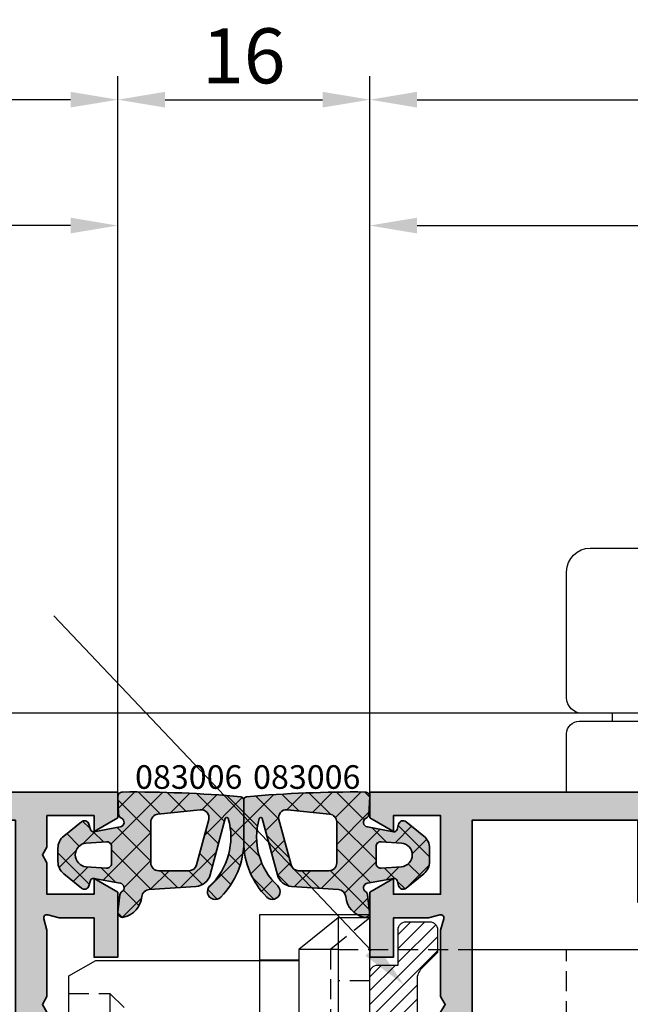
# Model space of a CAD drawing. Units: millimetres. Extents: x -3674 to 22323, y 0 to 29188.
# Drawn here: x 3775 to 3814, y 3814 to 3876 of the extents above; entities that cross this region are included whole.
import ezdxf

# ---------------------------------------------------------------- set-up
doc = ezdxf.new("R2010")
doc.units = ezdxf.units.MM
doc.linetypes.add('STRICHLINIE', pattern=[19.049999999999997, 12.7, -6.35])
doc.linetypes.add('STRICHPUNKT', pattern=[25.4, 12.7, -6.35, 0, -6.35])
for name, color, linetype in [('Achse', 104, 'STRICHPUNKT'), ('Averdeckt', 130, 'STRICHLINIE'), ('S', 1, 'Continuous'), ('UMRISS02', 1, 'Continuous')]:
    doc.layers.add(name, color=color, linetype=linetype)
for name, color, linetype, lineweight in [('Aluminium-AM_0', 40, 'Continuous', 35), ('AM_8', 251, 'Continuous', 18), ('Bemassung', 6, 'Continuous', 25), ('Gummi-AM_0', 185, 'Continuous', 35), ('Schraffur', 251, 'Continuous', 25), ('Zeichnen-AM_6', 10, 'Continuous', 25)]:
    doc.layers.add(name, color=color, linetype=linetype, lineweight=lineweight)
doc.styles.add('ArialS', font='ARIALN.TTF')
doc.styles.add('BEMTEXT', font='ARIALN.TTF')
doc.dimstyles.new('1-1', dxfattribs={"dimtxt": 3.5, "dimasz": 3, "dimexe": 1.5, "dimexo": 0, "dimgap": 1, "dimtad": 1, "dimdec": 8, "dimzin": 9, "dimdsep": 46, "dimtxsty": 'BEMTEXT', "dimcen": -3, "dimclrd": 256, "dimclre": 256, "dimclrt": 30, "dimadec": 1, "dimazin": 2, "dimtfac": 0.5, "dimtdec": 8, "dimtmove": 0, "dimatfit": 3, "dimfxl": 1, "dimtolj": 2, "dimlwd": -1, "dimlwe": -1, "dimarcsym": 0})

# ---------------------------------------------------------------- blocks, each defined once
blk = doc.blocks.new('081004E')
at = {"layer": 'AM_8'}
h = blk.add_hatch(color=157, dxfattribs=at)
h.dxf.hatch_style = 1
h.paths.add_polyline_path([(-4.547473508864641e-13, 67.00000000000011), (-4.547473508864641e-13, 65.36602540378453), (1.499999999999545, 64.50000000000011), (1.499999999999545, 65.50000000000011), (4.499999999999545, 65.50000000000011), (4.499999999999545, 60.50000000000011), (1.499999999999545, 60.50000000000011), (1.499999999999545, 61.50000000000011), (-4.53859172466764e-13, 60.63397459621569), (-4.547473508864641e-13, 56.50000000000011), (1.499999999999546, 56.50000000000011), (1.499999999999545, 59), (3.727259338968228, 59), (4.448236190979121, 59.19318516525779, -0.5773502691896207), (4.693185165257417, 58.94823619097946), (4.499999999999545, 58.22725933896868), (4.499999999999545, 54), (4.788675134594314, 53.5), (4.499999999999545, 53.00000000000023), (4.499999999999545, 39.77274066103143), (4.693185165257416, 39.05176380902054, -0.5773502691896082), (4.448236190979109, 38.80681483474221), (3.727259338968239, 39), (1.499999999999544, 39.00000000000011), (1.499999999999545, 41.50000000000011), (1.899813639738568e-12, 41.50000000000011), (1.861621967691462e-12, 36.30040556544932, 0.0830935922472301), (0.08172213660288286, 35.81205333376359), (0.2443741746367589, 35.33967751562945, -0.4142135623730796), (0.05838904829413671, 34.95835149661254), (-0.02162526853317726, 34.93080035787038, 0.3152987888789607), (-0.2239091307429177, 34.6523805071218), (-0.240001914583857, 33.73042553834325, 0.466307658155002), (0.1068827334751186, 33.42888331423353), (2.572652781947346, 33.81942292332981, 0.2446984432290533), (2.795360656325046, 33.98421808147165), (2.901192813118149, 34.20120615910722, 0.7988945248116242), (2.596972975686719, 34.44543533877471), (1.497372055839008, 36.35000000000046, -0.5773502691896225), (1.583974596217452, 36.50000000000045), (5.900000000001866, 36.50000000000045, -0.4142135623730943), (6.200000000001864, 36.20000000000046), (6.200000000001864, 35.98407708461372, -0.1374799432255637), (6.156305559861841, 35.82816858585607), (5.229129626761949, 34.30393899917225, 0.5850073685774951), (5.400000000001947, 34.00000000000045), (7.17415893457407, 34.00000000000045, 0.2618237866136074), (8.028510800318585, 34.48030500339293), (9.110991412741754, 36.25984749830437, -0.2618237866136092), (9.538167345613953, 36.50000000000057), (40.46183265866097, 36.50000000000045, -0.2618237870818483), (40.88900859198859, 36.25984749755551), (41.97148919877208, 34.48030500489023, 0.2618237870818498), (42.82584106542752, 34.00000000000023), (44.59999999999965, 34.00000000000023, 0.5850073685774706), (44.77087037323966, 34.30393899917199), (43.84369444013975, 35.82816858585622, -0.1374799432255345), (43.79999999999973, 35.9840770846139), (43.79999999999973, 36.20000000000016, -0.4142135623731019), (44.09999999999978, 36.50000000000023), (48.41602540378424, 36.50000000000023, -0.5773502691896225), (48.50262794416268, 36.35000000000023), (47.40302702431497, 34.44543533877449, 0.7988945248115881), (47.09880718688355, 34.20120615910699), (47.20463934367664, 33.98421808147144, 0.244698443229059), (47.42734721805434, 33.81942292332958), (49.89311726652657, 33.4288833142333, 0.4663076581550008), (50.24000191458555, 33.73042553834303), (50.2239091307446, 34.65238050712157, 0.3588244853582604), (49.98218323062377, 34.94749085704366, -0.4558744361956648), (49.75562582536493, 35.33967751562923), (49.91827786339881, 35.81205333376336, 0.08309359224723534), (49.99999999999983, 36.30040556544912), (49.99999999999931, 50.00000000000011), (47.99999999999932, 50.00000000000011), (47.464101615137, 48.00000000000011), (44.99999999999932, 48.00000000000011), (44.99999999999932, 53), (44.71132486540455, 53.50000000000001), (44.99999999999932, 53.99999999999987), (44.99999999999932, 65.50000000000011), (47.55859495930645, 65.50000000000011), (47.99999999999932, 63.8526539614171), (49.99999999999931, 63.50000000000011), (49.99999999999932, 67.00000000000011)])
h.paths.add_polyline_path([(6.499999999999542, 65.20000000000003), (23.19999999999954, 65.20000000000003), (23.19999999999954, 63.20000000000003, 0.4142135623730971), (23.69999999999955, 62.70000000000003), (24.49999999999956, 62.70000000000004, 0.4142135623730923), (24.99999999999955, 63.20000000000004), (24.99999999999956, 65.20000000000005), (43.19999999999932, 65.20000000000016), (43.19999999999932, 47.20000000000007, 0.4142135623731019), (44.19999999999934, 46.20000000000007), (48.19999999999845, 46.20000000000016), (48.19999999999845, 38.30000000000007), (24.99999999999956, 38.30000000000007), (24.99999999999956, 40.30000000000011, 0.4142135623730935), (24.49999999999956, 40.80000000000011), (23.69999999999955, 40.80000000000012, 0.4142135623730971), (23.19999999999955, 40.30000000000012), (23.19999999999954, 38.30000000000007), (6.499999999999545, 38.30000000000007)], flags=16)
at = {"layer": 'Aluminium-AM_0'}
for points in [[(49.99999999999932, 50.00000000000011), (47.99999999999932, 50.00000000000011), (47.464101615137, 48.00000000000011), (44.99999999999932, 48.00000000000011), (44.99999999999932, 53), (44.71132486540455, 53.5), (44.99999999999932, 53.99999999999989), (44.99999999999932, 65.50000000000011), (47.55859495930645, 65.50000000000011), (47.99999999999932, 63.8526539614171), (49.99999999999932, 63.50000000000011), (49.99999999999932, 67.00000000000011), (-4.547473508864641e-13, 67.00000000000011), (-4.547473508864641e-13, 65.36602540378453), (1.499999999999545, 64.50000000000011), (1.499999999999545, 65.50000000000011), (4.499999999999545, 65.50000000000011), (4.499999999999545, 60.50000000000011), (1.499999999999545, 60.50000000000011), (1.499999999999545, 61.50000000000011), (-4.547473508864641e-13, 60.63397459621569), (-4.547473508864641e-13, 56.50000000000011), (1.499999999999545, 56.50000000000011), (1.499999999999545, 59), (3.727259338968224, 59), (4.44823619097906, 59.19318516525777, -0.5773502691896284), (4.693185165257432, 58.94823619097951), (4.499999999999545, 58.22725933896868), (4.499999999999545, 54), (4.788675134594314, 53.5), (4.499999999999545, 53.00000000000023), (4.499999999999545, 39.77274066103143), (4.693185165257432, 39.05176380902049, -0.5773502691895861), (4.44823619097906, 38.80681483474223), (3.727259338968224, 39), (1.499999999999545, 39.00000000000011), (1.499999999999545, 41.50000000000011), (1.898574801631484e-12, 41.50000000000011), (1.861621967691462e-12, 36.30040556544932, 0.08309359224722877), (0.08172213660287753, 35.8120533337636), (0.2443741746367607, 35.33967751562945, -0.414213562373123), (0.05838904829408875, 34.95835149661252), (-0.02162526853315683, 34.93080035787039, 0.3152987888789998), (-0.2239091307429177, 34.65238050712178), (-0.240001914583857, 33.73042553834325, 0.4663076581550131), (0.1068827334751248, 33.42888331423353), (2.572652781947333, 33.81942292332981, 0.2446984432290323), (2.79536065632503, 33.98421808147162), (2.901192813118136, 34.20120615910719, 0.7988945248116811), (2.596972975686718, 34.44543533877471), (1.497372055839008, 36.35000000000046, -0.5773502691896225), (1.583974596217452, 36.50000000000045), (5.90000000000191, 36.50000000000045, -0.4142135623731215), (6.200000000001864, 36.20000000000039), (6.200000000001864, 35.98407708461389, -0.1374799432255291), (6.156305559861948, 35.82816858585625), (5.22912962676196, 34.30393899917226, 0.5850073685774778), (5.40000000000191, 34.00000000000045), (7.174158934574052, 34.00000000000045, 0.2618237868477233), (8.02851080077403, 34.48030500414166), (9.110991412741669, 36.25984749830423, -0.2618237866136282), (9.538167345613829, 36.50000000000057), (40.46183265866102, 36.50000000000045, -0.2618237870818378), (40.88900859198861, 36.25984749755548), (41.97148919922756, 34.48030500414143, 0.2618237868477233), (42.82584106542754, 34.00000000000023), (44.59999999999968, 34.00000000000023, 0.5850073685775024), (44.77087037323963, 34.30393899917203), (43.84369444013987, 35.82816858585602, -0.1374799432255288), (43.79999999999973, 35.98407708461366), (43.79999999999973, 36.20000000000027, -0.4142135623729979), (44.09999999999978, 36.50000000000023), (48.41602540378424, 36.50000000000023, -0.5773502691896225), (48.50262794416268, 36.35000000000023), (47.40302702431497, 34.44543533877449, 0.7988945248116811), (47.09880718688355, 34.20120615910697), (47.20463934367666, 33.9842180814714, 0.2446984432290323), (47.42734721805436, 33.81942292332958), (49.89311726652657, 33.4288833142333, 0.4663076581550131), (50.24000191458555, 33.73042553834303), (50.22390913074461, 34.65238050712155, 0.3152987888789998), (50.02162526853485, 34.93080035787016), (49.9416109517076, 34.95835149661229, -0.414213562373123), (49.75562582536493, 35.33967751562922), (49.91827786339881, 35.81205333376337, 0.08309359224722877), (49.99999999999983, 36.3004055654491)], [(24.99999999999956, 38.30000000000007), (48.19999999999845, 38.30000000000007), (48.19999999999845, 46.20000000000016), (44.19999999999934, 46.20000000000007, -0.4142135623731018), (43.19999999999932, 47.20000000000007), (43.19999999999932, 65.20000000000016), (24.99999999999956, 65.20000000000005), (24.99999999999955, 63.20000000000004, -0.414213562373093), (24.49999999999956, 62.70000000000004), (23.69999999999954, 62.70000000000003, -0.4142135623730951), (23.19999999999954, 63.20000000000003), (23.19999999999954, 65.20000000000003), (6.499999999999542, 65.20000000000003), (6.499999999999545, 38.30000000000007), (23.19999999999955, 38.30000000000007), (23.19999999999955, 40.30000000000012, -0.4142135623730951), (23.69999999999955, 40.80000000000012), (24.49999999999956, 40.80000000000011, -0.4142135623730935), (24.99999999999956, 40.30000000000011)]]:
    blk.add_lwpolyline(points, format="xyb", close=True, dxfattribs=at)
blk = doc.blocks.new('081002E')
at = {"layer": 'AM_8'}
h = blk.add_hatch(color=157, dxfattribs=at)
h.dxf.hatch_style = 1
h.paths.add_polyline_path([(48, 24.99999999999977), (48, 27.46410161513745), (50, 27.99999999999966), (50, 29.99999999999966), (44.49999999999955, 29.99999999999977), (43.99999999999989, 29.71132486540512), (43.49999999999989, 29.99999999999989), (36.30040556544857, 30.00000000000015, 0.08309359224723692), (35.81205333376279, 29.91827786339913), (35.33967751562865, 29.75562582536525, -0.4142135623731005), (34.95835149661173, 29.9416109517079), (34.93080035786959, 30.02162526853516, 0.3152987888789838), (34.652380507121, 30.22390913074492), (33.73042553834246, 30.24000191458586, 0.4663076581550054), (33.42888331423273, 29.89311726652688), (33.81942292332901, 27.42734721805466, 0.2446984432290585), (33.98421808147087, 27.20463934367696), (34.20120615910643, 27.09880718688386, 0.7988945248116127), (34.44543533877392, 27.40302702431529), (36.34999999999966, 28.502627944163, -0.5773502691896236), (36.49999999999966, 28.41602540378456), (36.49999999999966, 24.10000000000012, -0.4142135623730949), (36.19999999999972, 23.80000000000018), (35.98407708461318, 23.80000000000018, -0.1374799432255416), (35.82816858585564, 23.84369444014017), (34.30393899917145, 24.77087037324009, 0.5850073685774784), (33.99999999999977, 24.60000000000014), (33.99999999999977, 22.82584106542797, 0.2618237870818305), (34.4803050048897, 21.97148919877257), (36.25984749755493, 20.88900859198895, -0.2618237870818267), (36.49999999999989, 20.46183265866126), (36.5, 9.538167345613912, -0.2618237866136416), (36.25984749830372, 9.11099141274164), (34.48030500339247, 8.028510800318873, 0.2618237866136404), (33.99999999999989, 7.174158934574294), (33.99999999999989, 5.40000000000212, 0.5850073685775077), (34.30393899917172, 5.229129626762095), (35.82816858585568, 6.156305559862059, -0.137479943225567), (35.98407708461336, 6.200000000002095), (36.19999999999984, 6.200000000002092, -0.4142135623730884), (36.49999999999989, 5.900000000002038), (36.49999999999989, 1.583974596217566, -0.5773502691896225), (36.34999999999989, 1.497372055839122), (34.44543533877415, 2.596972975686832, 0.7988945248116294), (34.20120615910665, 2.901192813118264), (33.98421808147109, 2.795360656325158, 0.244698443229053), (33.81942292332924, 2.572652781947454), (33.42888331423296, 0.1068827334752349, 0.4663076581550111), (33.73042553834269, -0.2400019145837469), (34.65238050712124, -0.2239091307428005, 0.3588244853582537), (34.94749085704332, 0.01781676937803311, -0.4558744361956628), (35.33967751562888, 0.2443741746368708), (35.81205333376304, 0.08172213660299121, 0.08309359224722956), (36.30040556544877, 1.975308805413079e-12), (41.5, 2.025046796916286e-12), (41.5, 1.499999999999773), (39, 1.499999999999773), (38.99999999999989, 3.727259338968455), (38.8068148347421, 4.448236190979337, -0.5773502691896027), (39.05176380902043, 4.693185165257642), (39.77274066103132, 4.499999999999773), (43.49999999999989, 4.499999999999776), (43.99999999999966, 4.788675134594538), (44.49999999999966, 4.499999999999773), (53.00000000000034, 4.499999999999773), (53.50000000000011, 4.788675134594541), (54.00000000000011, 4.499999999999776), (58.22725933896857, 4.499999999999773), (58.94823619097934, 4.693185165257646, -0.5773502691896287), (59.19318516525767, 4.448236190979348), (58.99999999999989, 3.727259338968455), (58.99999999999989, 1.499999999999773), (56.5, 1.499999999999773), (56.5, -2.273736754432321e-13), (60.63397459621558, -2.273736754432321e-13), (61.5, 1.499999999999773), (60.5, 1.499999999999773), (60.5, 4.499999999999773), (62.50000000000011, 4.499999999999773), (62.99999999999989, 4.788675134594538), (63.49999999999989, 4.499999999999773), (65.5, 4.499999999999773), (65.5, 1.499999999999773), (64.5, 1.499999999999773), (65.36602540378442, -2.273736754432321e-13), (67, -2.273736754432321e-13), (67, 29.99999999999966), (63.5, 29.99999999999966), (63.85265396141699, 27.99999999999977), (65.5, 27.55859495930679), (65.5, 24.99999999999977), (54.00000000000023, 24.99999999999977), (53.50000000000034, 24.711324865405), (53.00000000000034, 24.99999999999977)])
h.paths.add_polyline_path([(65.20000000000005, 23.19999999999977), (65.20000000000005, 6.499999999999773), (38.3, 6.499999999999773), (38.3, 23.19999999999977), (39.6, 23.19999999999977, 0.4142135623730971), (40.1, 23.69999999999977), (40.1, 24.49999999999977, 0.4142135623730944), (39.6, 24.99999999999977), (38.3, 24.99999999999977), (38.3, 28.19999999999879), (46.20000000000005, 28.19999999999868), (46.20000000000005, 24.19999999999977, 0.4142135623730951), (47.20000000000005, 23.19999999999977)], flags=16)
at = {"layer": 'Aluminium-AM_0'}
for points in [[(36.49999999999966, 24.10000000000012), (36.49999999999966, 28.41602540378456, 0.5773502691896236), (36.34999999999966, 28.502627944163), (34.44543533877392, 27.40302702431529, -0.7988945248116791), (34.2012061591064, 27.09880718688387), (33.98421808147083, 27.20463934367698, -0.2446984432290322), (33.81942292332901, 27.42734721805468), (33.42888331423273, 29.89311726652688, -0.4663076581550126), (33.73042553834246, 30.24000191458586), (34.65238050712098, 30.22390913074492, -0.3152987888790001), (34.93080035786959, 30.02162526853516), (34.95835149661172, 29.94161095170791, 0.4142135623731223), (35.33967751562865, 29.75562582536525), (35.8120533337628, 29.91827786339913, -0.08309359224722883), (36.30040556544853, 30.00000000000015), (43.49999999999989, 29.99999999999989), (43.99999999999989, 29.71132486540512), (44.49999999999955, 29.99999999999977), (50, 29.99999999999966), (50, 27.99999999999966), (48, 27.46410161513745), (48, 24.99999999999977), (53.00000000000034, 24.99999999999977), (53.50000000000034, 24.711324865405), (54.00000000000023, 24.99999999999977), (65.5, 24.99999999999977), (65.5, 27.55859495930679), (63.85265396141699, 27.99999999999977), (63.5, 29.99999999999966), (67, 29.99999999999966), (67, -2.273736754432321e-13), (65.36602540378442, -2.273736754432321e-13), (64.5, 1.499999999999773), (65.5, 1.499999999999773), (65.5, 4.499999999999773), (63.49999999999989, 4.499999999999773), (62.99999999999989, 4.788675134594541), (62.50000000000011, 4.499999999999773), (60.5, 4.499999999999773), (60.5, 1.499999999999773), (61.5, 1.499999999999773), (60.63397459621558, -2.273736754432321e-13), (56.5, -2.273736754432321e-13), (56.5, 1.499999999999773), (58.99999999999989, 1.499999999999773), (58.99999999999989, 3.727259338968452), (59.19318516525766, 4.448236190979287, 0.5773502691896284), (58.9482361909794, 4.69318516525766), (58.22725933896857, 4.499999999999773), (54.00000000000011, 4.499999999999773), (53.50000000000011, 4.788675134594541), (53.00000000000034, 4.499999999999773), (44.49999999999966, 4.499999999999773), (43.99999999999966, 4.788675134594541), (43.49999999999989, 4.499999999999773), (39.77274066103132, 4.499999999999773), (39.05176380902037, 4.69318516525766, 0.5773502691895861), (38.80681483474211, 4.448236190979287), (38.99999999999989, 3.727259338968452), (39, 1.499999999999773), (41.5, 1.499999999999773), (41.5, 2.022566238401812e-12), (36.30040556544876, 1.971756091734278e-12, -0.08309359224722877), (35.81205333376303, 0.08172213660299299), (35.33967751562888, 0.2443741746368708, 0.414213562373123), (34.95835149661195, 0.05838904829420599), (34.93080035786982, -0.02162526853303959, -0.3152987888789998), (34.65238050712121, -0.2239091307428005), (33.73042553834269, -0.2400019145837415, -0.4663076581550131), (33.42888331423296, 0.1068827334752402), (33.81942292332924, 2.572652781947443, -0.2446984432290323), (33.98421808147106, 2.795360656325144), (34.20120615910663, 2.90119281311825, -0.7988945248116811), (34.44543533877415, 2.596972975686832), (36.34999999999989, 1.497372055839122, 0.5773502691896225), (36.49999999999989, 1.583974596217566), (36.49999999999989, 5.900000000002024, 0.4142135623731215), (36.19999999999982, 6.200000000002092), (35.98407708461332, 6.200000000002092, 0.1374799432255291), (35.82816858585568, 6.156305559862062), (34.30393899917169, 5.229129626762074, -0.5850073685774778), (33.99999999999989, 5.400000000002137), (33.99999999999989, 7.17415893457428, -0.2618237868477233), (34.48030500414109, 8.028510800774256), (36.25984749830377, 9.110991412741669, 0.2618237866136282), (36.5, 9.538167345613942), (36.49999999999989, 20.46183265866125, 0.2618237870818378), (36.25984749755492, 20.88900859198895), (34.48030500414097, 21.97148919922802, -0.2618237868477233), (33.99999999999977, 22.82584106542799), (33.99999999999977, 24.60000000000014, -0.5850073685775024), (34.30393899917146, 24.77087037324009), (35.82816858585556, 23.84369444014021, 0.1374799432255288), (35.98407708461309, 23.80000000000018), (36.1999999999997, 23.80000000000018, 0.414213562373109)], [(65.20000000000005, 23.19999999999977), (47.20000000000005, 23.19999999999977, -0.4142135623730951), (46.20000000000005, 24.19999999999977), (46.20000000000005, 28.19999999999868), (38.3, 28.19999999999879), (38.3, 24.99999999999977), (39.6, 24.99999999999977, -0.4142135623730951), (40.1, 24.49999999999977), (40.1, 23.69999999999977, -0.4142135623730951), (39.6, 23.19999999999977), (38.3, 23.19999999999977), (38.3, 6.499999999999773), (65.20000000000005, 6.499999999999773)]]:
    blk.add_lwpolyline(points, format="xyb", close=True, dxfattribs=at)
blk = doc.blocks.new('*X12')
at = {"color": 0}
for p, q in [((650.655513016547, 714.2951233233363), (652.3462150476515, 715.9858253544407)), ((650.655513016547, 715.1790067998195), (651.4623315711683, 715.9858253544407)), ((650.655513016547, 713.4112398468532), (653.0443868427697, 715.8001136730758)), ((648.855513016547, 710.7273563703699), (653.155513016547, 715.02735637037)), ((648.855513016547, 709.8434728938868), (653.155513016547, 714.1434728938867)), ((648.855513016547, 711.6112398468531), (650.4800985241347, 713.2358253544409)), ((648.855513016547, 712.4951233233363), (649.5962150476516, 713.2358253544409)), ((648.855513016547, 708.9595894174035), (651.855513016547, 711.9595894174035)), ((648.855513016547, 708.0757059409203), (651.855513016547, 711.0757059409203)), ((648.855513016547, 707.1918224644371), (651.855513016547, 710.1918224644371)), ((648.855513016547, 706.307938987954), (651.855513016547, 709.307938987954)), ((648.855513016547, 705.4240555114708), (651.855513016547, 708.4240555114708)), ((648.855513016547, 704.5401720349876), (651.855513016547, 707.5401720349876)), ((648.855513016547, 703.6562885585045), (651.855513016547, 706.6562885585045)), ((648.855513016547, 702.7724050820212), (651.855513016547, 705.7724050820212)), ((648.855513016547, 701.888521605538), (651.855513016547, 704.888521605538)), ((648.855513016547, 701.0046381290549), (651.855513016547, 704.0046381290548)), ((648.855513016547, 700.1207546525717), (651.855513016547, 703.1207546525717)), ((649.0014371018596, 699.382795261401), (651.855513016547, 702.2368711760885)), ((649.7383506713825, 699.2358253544407), (651.855513016547, 701.3529876996053)), ((650.6222341478656, 699.2358253544407), (651.855513016547, 700.4691042231221)), ((650.6555130165469, 698.3852207466389), (651.9651262977316, 699.6948340278235)), ((650.6555130165469, 697.5013372701557), (652.3727570586898, 699.2185813122985)), ((650.7423250954567, 696.7042658725824), (652.8146987969313, 698.776639574057)), ((651.4077680537983, 696.4858253544407), (653.1555130165469, 698.2335703171893)), ((652.2916515302816, 696.4858253544407), (653.1555130165469, 697.3496868407061))]:
    blk.add_line(p, q, dxfattribs=at)
blk = doc.blocks.new('084527G')
at = {"layer": 'Achse', "ltscale": 0.2}
blk.add_line((45.91335090537632, -18), (-7.5049631420693, -18), dxfattribs=at)
at = {"layer": 'Averdeckt', "ltscale": 0.1}
for p, q in [((-1.999999999998749, -10), (6.500000000000114, -10)), ((12.50000000000125, -26), (12.50000000000125, -10.00000000000011)), ((18.50000000000125, -26), (18.50000000000125, -10.00000000000011)), ((29.50000000000125, -26), (29.50000000000125, -10.00000000000011)), ((35.50000000000125, -26), (35.50000000000125, -10.00000000000011)), ((1.13686837721616e-12, -12), (-1.999999999998863, -12)), ((1.13686837721616e-12, -24), (-1.999999999998863, -24)), ((-1.999999999998749, -26), (6.500000000000114, -26))]:
    blk.add_line(p, q, dxfattribs=at)
blk.add_lwpolyline([(1.250555214937776e-12, -8), (-2.499999999998636, -10), (-2.499999999998636, -26), (1.250555214937776e-12, -28)], dxfattribs=at)
at = {"layer": 'Averdeckt', "ltscale": 0.2}
blk.add_lwpolyline([(4.000000000001137, -14.25), (4.000000000001137, -21.75), (1.13686837721616e-12, -21.75), (1.13686837721616e-12, -14.25)], close=True, dxfattribs=at)
at = {"layer": 'UMRISS02'}
for p, q in [((-1.999999999998749, -10), (-4.499999999998749, -10)), ((-1.999999999998749, -26), (-4.499999999998749, -26))]:
    blk.add_line(p, q, dxfattribs=at)
for points in [[(20, -1.799999999999955), (19.99999999999989, -10.00000000000011)], [(28, -2.5), (27.99999999999989, -10.00000000000011)], [(0, -7.797547672578844), (-7.000000000000114, -7.797547672578844), (-7.000000000000114, -28.29754767257884), (0, -28.29754767257884)], [(-1.999999999998749, -8), (-4.499999999998749, -10), (-4.499999999998749, -26), (-1.999999999998749, -28)], [(6.500000000000114, -10.00000000000011), (42.00000000000125, -10.00000000000011), (42.00000000000114, -26), (6.500000000000227, -26)], [(-7.000000000000114, -10.66358564410029), (-4.499999999998749, -10.66358564410029)], [(2.999999999995225, -21.75), (4.000000000001137, -21.75), (4.000000000001137, -14.25), (2.999999999995225, -14.25)], [(-4.499999999998749, -25.47714214339248), (-7.000000000000114, -25.47714214339248)], [(20, -25.97041345262289), (20, -34.19999999999993)], [(28, -25.97041345262289), (28, -33.5)]]:
    blk.add_lwpolyline(points, dxfattribs=at)
blk.add_lwpolyline([(1.250555214937776e-12, -8), (-1.999999999998863, -8), (-1.999999999998749, -28), (1.250555214937776e-12, -28)], close=True, dxfattribs=at)
blk.add_lwpolyline([(-4.774847184307873e-12, -24.50000000000034), (-4.774847184307873e-12, -11.50000000000023, -0.4142135623730951), (0.4999999999952252, -11.00000000000023), (1.79999999999518, -11.00000000000023), (1.79999999999518, -8.750000000000341, -0.4142135623730951), (2.29999999999518, -8.250000000000341), (3.79999999999518, -8.250000000000341, -0.4142135623730951), (4.29999999999518, -8.750000000000341), (4.29999999999518, -10.20000000000016), (3.292893218808558, -11.20710678118678, 0.198912367379658), (2.999999999995225, -11.91421356237345), (2.999999999995225, -24.08578643762655, 0.1989123673796554), (3.292893218808558, -24.79289321881322), (4.29999999999518, -25.79999999999984), (4.29999999999518, -27.25000000000034, -0.4142135623730951), (3.79999999999518, -27.75000000000034), (2.29999999999518, -27.75000000000034, -0.4142135623730951), (1.79999999999518, -27.25000000000034), (1.79999999999518, -25.00000000000034), (0.4999999999952252, -25.00000000000034, -0.4142135623730951)], format="xyb", close=True, dxfattribs=at)
at = {"layer": 'Schraffur'}
blk.add_blockref('*X12', (-648.8555130165519, -724.2358253544412), dxfattribs=at)
blk = doc.blocks.new('084501Gi')
for p, q in [((-8.599999999999966, 4.499999999999886), (-8.599999999999966, 5)), ((8.600000000000023, 4.499999999999886), (8.600000000000023, 5))]:
    blk.add_line(p, q)
for points in [[(4, 15.5, 0.4142135623730951), (3.5, 16), (-3.5, 16, 0.4142135623730951), (-4, 15.5)], [(-11.5, 0), (-11.5, 3.699999999999932, -0.4142135623730951), (-10.69999999999999, 4.499999999999886), (10.70000000000005, 4.499999999999886, -0.4142135623730951), (11.5, 3.699999999999932), (11.5, 0)]]:
    blk.add_lwpolyline(points, format="xyb")
blk.add_lwpolyline([(-11.5, 6), (-11.5, 14.00000000000011, -0.4142135623730951), (-10, 15.50000000000011), (10, 15.50000000000011, -0.4142135623730951), (11.5, 14.00000000000011), (11.5, 6, -0.4142135623730951), (10.5, 5), (-10.5, 5, -0.4142135623730951)], format="xyb", close=True)
at = {"layer": 'Achse', "ltscale": 0.2}
blk.add_line((0, 18), (0, -11.54288154822927), dxfattribs=at)
blk.add_arc((4.547857892416105e-13, -3.625000000000101), 6.625000000000044, 58.10920819815373, 121.8907918018463, dxfattribs=at)
at = {"layer": 'Averdeckt', "ltscale": 0.04}
for p, q in [((-0.7999999999997156, -1.799999999999841), (1.000000000000283, -1.799999999999841)), ((-0.7999999999997155, -3.744250520797095), (1.000000000000284, -3.744250520797095))]:
    blk.add_line(p, q, dxfattribs=at)
at = {"layer": 'Averdeckt', "ltscale": 0.1}
blk.add_lwpolyline([(-3.499999999999773, -8.5), (-3.499999999999716, 2.999999999999943), (3.500000000000284, 2.999999999999943), (3.499999999999545, -8.5)], dxfattribs=at)
at = {"layer": 'UMRISS02'}
for p, q in [((-3.500957615121933, -3.744250520797095), (-0.7999999999997155, -3.744250520797095)), ((1.000000000000284, -3.744250520797095), (3.523773836289593, -3.744250520797095)), ((-3.499999999999773, -8.5), (-3.499999999999773, -10.00000000000034)), ((3.499999999999545, -8.5), (3.499999999999545, -10.00000000000034))]:
    blk.add_line(p, q, dxfattribs=at)
for points in [[(-7.000000000000227, -1.799999999999784), (-7.000000000000227, -6.999999999999891), (-3.523773836289365, -6.999999999999943)], [(3.523773836289593, -6.999999999999943), (7.000000000000227, -7.000000000000057), (7.000000000000227, -1.799999999999784)]]:
    blk.add_lwpolyline(points, dxfattribs=at)
blk.add_lwpolyline([(1.000000000000283, -1.799999999999841), (3.523773836289593, -1.799999999999841, -0.637972257707102), (3.523773836289593, -3.744250520797095), (3.523773836289593, -8.5), (-3.523773836289365, -8.5), (-3.523773836289365, -3.744250520797095, -0.637972257707102), (-3.523773836289365, -1.799999999999841), (-0.799999999999716, -1.799999999999841)], format="xyb", dxfattribs=at)
blk = doc.blocks.new('STBTF')
at = {"layer": 'Achse', "ltscale": 0.2}
blk.add_line((-7.50000000000243, -18.00000000000002), (-20.10000000000588, -18.00000000000002), dxfattribs=at)
at = {"layer": 'Averdeckt', "ltscale": 0.1}
for points in [[(-19.10000000000588, -12.7999999999995), (-16.50000000000585, -12.7999999999995), (-13.95000000000579, -15.34999999999957), (-5.911715561524034e-12, -15.34999999999957)], [(-16.50000000000585, -12.7999999999995), (-16.50000000000585, -23.19999999999948)], [(-13.95000000000579, -15.34999999999957), (-13.95000000000579, -20.64999999999964)], [(-5.911715561524034e-12, -20.64999999999958), (-13.95000000000579, -20.64999999999964), (-16.50000000000585, -23.19999999999948), (-19.10000000000588, -23.19999999999948)]]:
    blk.add_lwpolyline(points, dxfattribs=at)
at = {"layer": 'UMRISS02'}
for points in [[(-2.000000000002473, -27.49999999999955), (-15.40000000000578, -27.4999999999996), (-15.40000000000578, -25.29999999999927), (-19.10000000000588, -25.29999999999916), (-19.10000000000588, -11.68149545762208), (-17.40000000000549, -10.69999999999948), (-4.500000000002387, -10.69999999999948)], [(-19.10000000000588, -14.15771722552853), (-4.500000000002387, -14.15771722552859)], [(-4.500000000002387, -24.04228277447061), (-19.10000000000588, -24.04228277447061)]]:
    blk.add_lwpolyline(points, dxfattribs=at)
blk = doc.blocks.new('08300610')
at = {"layer": 'AM_8'}
h = blk.add_hatch(color=253, dxfattribs=at)
h.dxf.hatch_style = 1
h.paths.add_polyline_path([(-0.2282718705597262, -1.654390557735045, 0.2758974361677425), (-0.05696327277063773, -1.398838383742609), (-0.0004287868044763332, -0.3156508329100092, 0.4274460741748076), (-0.2978673144262183, -2.203589417604235e-05, 0.0235301360141525), (-7.817362943358532, -0.3000024855736285, 0.3889772581177878), (-8.000000000000128, -0.499247380609694), (-8.000000000000114, -3.154970606827451, 0.1994820439444816), (-6.534603329845861, -6.681814393922656, 1.013509503586048), (-5.847099726416695, -5.972504196734937, -0.2810699124429484), (-7.015501218565891, -1.691301149828809, -0.759499846501679), (-6.822846864424657, -1.693205668074673), (-5.867417444454901, -5.258846787695064, 0.3204705546190492), (-4.969912496897362, -5.997679633541509), (-1.992096891852217, -6.201899171601838, -0.3657799159970961), (-1.528788246805975, -6.650974168537109, 0.3214175668378215), (-0.3740667424984222, -7.963175293322393, 0.5276326600172417), (-0.009607850891271141, -7.627812495844354), (-0.1360776693529008, -6.540022287866944, 0.2127110929656249), (-0.2664654259664031, -6.333540685016846, -0.674619120220132), (-0.153451640909241, -5.788795734370201), (1.51089138841512, -5.48720753238837, -0.3902319232357058), (1.739735486647662, -5.632233499726373), (1.827583348597904, -5.960049598451969, 0.5442567612903604), (2.307096578184033, -6.114773993568717), (3.432476327262659, -5.195897296989958, 0.2252141010004861), (3.800017500001104, -4.421303318302453), (3.800017500001104, -3.579350204864596, 0.2264966766992219), (3.428687778964663, -2.801678242950139), (2.305918283391763, -1.894031000202773, 0.5426759805343399), (1.827541624189203, -2.049678768292719), (1.739737221550165, -2.37733259328979, -0.3902307444360621), (1.510893917607241, -2.522358689180522), (-0.1534776275569621, -2.220772223823278, -0.7293011241899652)])
h.paths.add_polyline_path([(-2.09998399999813, -4.500020500000431, -0.4142135623730907), (-2.599983999998123, -5.000020500000431), (-4.517829397896245, -5.00002050000046, -0.3394517882698089), (-5.000791164285079, -4.629434302226445), (-5.771898618004061, -1.75172410812072, -0.5261296546360673), (-5.236670478608109, -1.125049583282647), (-2.547717626991019, -1.407681623880819, -0.3838627998149455), (-2.09998399999813, -1.904942346492898)], flags=16)
h.paths.add_polyline_path([(0.4000160000018695, -3.45857285478408, -0.4354917653681614), (0.7216266868925612, -3.159352236824503), (2.003921331460511, -3.25196372948946, -0.930380456847301), (2.003922928118576, -4.748066703969783), (0.7216273255557879, -4.840681017062025, -0.4354924001739417), (0.4000160000018695, -4.541460445229466)], flags=16)
at = {"layer": 'Schraffur'}
h = blk.add_hatch(dxfattribs=at)
h.set_pattern_fill('ANSI37', color=256, scale=0.4, style=0)
h.set_pattern_definition([(45, (0, 3.552713678800501e-15), (-0.8980256121069152, 0.8980256121069154), []), (135, (0, 3.552713678800501e-15), (-0.8980256121069154, -0.8980256121069152), [])])
edge = h.paths.add_edge_path()
edge.add_line((1.739737221550172, -2.377332593289761), (1.827541624189195, -2.049678768292747))
edge.add_arc((2.117317199702696, -2.127332588777104), 0.2999999999999967, 51.04791387598982, 164.9983970612977, ccw=False)
edge.add_line((2.305918283391762, -1.894031000202769), (3.428687778964672, -2.801678242950143))
edge.add_arc((2.800017500001104, -3.579350204864593), 1, 0, 51.047913875989025, ccw=False)
edge.add_line((3.800017500001104, -3.579350204864593), (3.800017500001104, -4.421303318302446))
edge.add_arc((2.800017500001103, -4.421303318302449), 1.000000000000001, -50.76823577281101, 2.2737367544323206e-13, ccw=False)
edge.add_line((3.432476327262663, -5.195897296989951), (2.30709657818403, -6.114773993568715))
edge.add_arc((2.117358930005568, -5.882395799962463), 0.2999999999999964, 195.0015985897721, 309.23176422718797, ccw=False)
edge.add_line((1.827583348597898, -5.960049598451942), (1.73973548664766, -5.632233499726365))
edge.add_arc((1.546551765709204, -5.684002698719375), 0.2000000000000135, 15.0015985897782, 100.2708650955859)
edge.add_line((1.510891388415132, -5.487207532388364), (-0.1534516409091395, -5.788795734370179))
edge.add_arc((-0.09996107496807749, -6.083988483866925), 0.3000000000002384, 100.2708650955696, 236.2882862597047)
edge.add_arc((-0.432969776964602, -6.583092886166572), 0.3000000000000103, 8.254402296144917, 56.28828625971721, ccw=False)
edge.add_line((-0.1360776693529004, -6.540022287866943), (-0.009607850891271141, -7.627812495844349))
edge.add_arc((-0.3064999585029911, -7.67088309414401), 0.3000000000000328, -103.01596896753699, 8.25440229615009, ccw=False)
edge.add_arc((-0.03623279999895812, -6.501714199999547), 1.500000100000372, 185.7107612777689, 256.9840310324817, ccw=False)
edge.add_arc((-2.026306695906956, -6.700727488066057), 0.4999999999999957, 5.710761277745849, 86.07678022569176)
edge.add_line((-1.992096891852228, -6.201899171601834), (-4.969912496897365, -5.997679633541505))
edge.add_arc((-4.901492888787885, -5.000023000613051), 0.9999999999999971, 195.0002812799725, 266.07678022569036, ccw=False)
edge.add_line((-5.867417444454901, -5.25884678769506), (-6.822846864424648, -1.693205668074707))
edge.add_arc((-6.919439319991566, -1.719088046782925), 0.1000000000002138, 15.00028127994979, 163.8669407610413)
edge.add_arc((-2.924177719596286, -2.874758755383791), 4.259049175269855, 163.8669407610781, 226.6632426980147)
edge.add_arc((-6.186092245882021, -6.331772261149773), 0.4939529029794594, -134.87442260314742, 46.66324269801481, ccw=False)
edge.add_arc((-3.023185600000141, -3.154970606827423), 4.976814399999973, 179.9999999999996, 225.1255773968533, ccw=False)
edge.add_line((-8.000000000000114, -3.154970606827387), (-8.000000000000128, -0.4992473806096847))
edge.add_arc((-7.800000000000129, -0.4992473806096882), 0.1999999999999984, 94.98038630822839, 179.9999999999987, ccw=False)
edge.add_arc((-0.8721855999975454, -79.99796049999969), 79.99999999999972, 89.5886712935349, 94.98038630822839, ccw=False)
edge.add_arc((-0.3000210079971108, -0.3000143051345816), 0.3000000000000134, -2.98771064314991, 89.5886712935366, ccw=False)
edge.add_line((-0.0004287868044769994, -0.3156508329100198), (-0.05696327277061641, -1.398838383742198))
edge.add_arc((-0.356555493963499, -1.383201855967169), 0.3000000000002405, 295.316111795824, 357.0122893569305, ccw=False)
edge.add_arc((-0.0999882471560394, -1.925579259502733), 0.3000000000000401, 115.3161117957447, 259.7293650131262)
edge.add_line((-0.1534776275569811, -2.220772223823271), (1.510893917607234, -2.522358689180518))
edge.add_arc((1.546553504541182, -2.325563379633532), 0.1999999999999851, 259.7293650131279, 344.998397061299)
edge = h.paths.add_edge_path(flags=16)
edge.add_line((2.00392133138142, -3.251963729483744), (0.7216266868925629, -3.1593522368245))
edge.add_arc((0.7000160000018705, -3.45857285478408), 0.3000000000000008, 85.86908491929908, 179.9999999999994)
edge.add_line((0.4000160000018695, -3.458572854784077), (0.4000160000018695, -4.541460445229458))
edge.add_arc((0.7000160000018711, -4.541460445229461), 0.3000000000000016, 179.9999999999992, 274.131037374112)
edge.add_line((0.7216273255557866, -4.840681017062021), (2.003922928197667, -4.748066703964067))
edge.add_arc((1.949894614233785, -4.000015274388396), 0.7499999999999902, 274.1310373801701, 445.8690849253573)
edge = h.paths.add_edge_path(flags=16)
edge.add_line((-5.000791164285076, -4.629434302226453), (-5.771898618004059, -1.751724108120722))
edge.add_arc((-5.288936851615228, -1.622310305894725), 0.5000000000000092, 83.99975326500157, 195.0005077151566, ccw=False)
edge.add_line((-5.236670478608119, -1.125049583282642), (-2.547717626991016, -1.407681623880816))
edge.add_arc((-2.599983999998137, -1.904942346492895), 0.5000000000000066, -3.979039320256561e-13, 83.99975326500021, ccw=False)
edge.add_line((-2.09998399999813, -1.904942346492899), (-2.09998399999813, -4.500020500000428))
edge.add_arc((-2.59998399999813, -4.500020500000428), 0.5, -90, 0, ccw=False)
edge.add_line((-2.59998399999813, -5.000020500000428), (-4.517829397896236, -5.000020500000456))
edge.add_arc((-4.517829397896252, -4.500020500000453), 0.5000000000000036, 195.0005077151572, 270.0000000000018, ccw=False)
at = {"layer": 'Gummi-AM_0'}
for points in [[(1.739737221550172, -2.377332593289765), (1.827541624189195, -2.04967876829275, -0.5426759805343725), (2.305918283391762, -1.894031000202773), (3.428687778964672, -2.801678242950146, -0.226496676699219), (3.800017500001104, -3.579350204864596), (3.800017500001104, -4.421303318302449, -0.2252141010004857), (3.432476327262663, -5.195897296989955), (2.30709657818403, -6.114773993568718, -0.5442567612903825), (1.827583348597898, -5.960049598451945), (1.73973548664766, -5.632233499726368, 0.3902319232356814), (1.510891388415132, -5.487207532388368), (-0.1534516409091395, -5.788795734370183, 0.6746191202202166), (-0.2664654259664303, -6.333540685016828, -0.2127110929656558), (-0.1360776693529004, -6.540022287866947), (-0.009607850891271141, -7.627812495844353, -0.5276326600173739), (-0.3740667424985418, -7.963175293322365, -0.3214175668377711), (-1.528788246805959, -6.65097416853726, 0.3657799159971877), (-1.992096891852228, -6.201899171601838), (-4.969912496897365, -5.997679633541509, -0.3204705546190487), (-5.867417444454901, -5.258846787695063), (-6.822846864424648, -1.693205668074711, 0.7594998465015763), (-7.015501218565873, -1.691301149828746, 0.2810699124429533), (-5.847099726416687, -5.972504196734945, -1.013509503586171), (-6.534603329845865, -6.68181439392265, -0.1994820439444844), (-8.000000000000114, -3.154970606827391), (-8.000000000000128, -0.4992473806096882, -0.3889772581177796), (-7.817362943358532, -0.3000024855736285, -0.02353013601415247), (-0.2978673144262274, -2.203589417604235e-05, -0.4274460741748305), (-0.0004287868044769994, -0.3156508329100234), (-0.05696327277061641, -1.398838383742202, -0.2758974361679215), (-0.2282718705595386, -1.654390557734956, 0.7293011241902061), (-0.1534776275569811, -2.220772223823275), (1.510893917607234, -2.522358689180521, 0.3902307444361104)], [(-5.000791164285076, -4.629434302226457), (-5.771898618004059, -1.751724108120726, -0.5261296546360658), (-5.236670478608119, -1.125049583282646), (-2.547717626991016, -1.407681623880819, -0.383862799814946), (-2.09998399999813, -1.904942346492902), (-2.09998399999813, -4.500020500000431, -0.4142135623730951), (-2.59998399999813, -5.000020500000431), (-4.517829397896236, -5.00002050000046, -0.3394517882698065)], [(2.00392133138142, -3.251963729483748), (0.7216266868925629, -3.159352236824503, 0.4354917653681633), (0.4000160000018695, -3.45857285478408), (0.4000160000018695, -4.541460445229461, 0.4354924001739449), (0.7216273255557866, -4.840681017062025), (2.003922928197667, -4.748066703964071, 0.9303804568473019)]]:
    blk.add_lwpolyline(points, format="xyb", close=True, dxfattribs=at)
blk = doc.blocks.new('N2-12E_')
at = {"layer": 'S'}
blk.add_lwpolyline([(80.08671214496462, 69.93545451603859), (59.94035440466178, 91.20000000000073)], dxfattribs=at)
blk.add_solid([(80.44967997439744, 70.27933582520927), (82.14999999999418, 67.75764753944532), (79.72374431553362, 69.5915732068679)], dxfattribs=at)
at = {"layer": 'UMRISS02'}
blk.add_line((93.5, 85), (0, 85), dxfattribs=at)
for name, p in [('084501Gi', (103.9999999999982, 80)), ('08300610', (80, 80)), ('081004E', (80.00000000000182, 13)), ('STBTF', (80, 80))]:
    blk.add_blockref(name, p)
at = {"rotation": 90.00000000000001}
blk.add_blockref('081002E', (64, 13), dxfattribs=at)
at = {"xscale": -1}
blk.add_blockref('08300610', (63.99999999999636, 80), dxfattribs=at)
at = {"layer": 'UMRISS02'}
blk.add_blockref('084527G', (79.99999999999636, 80), dxfattribs=at)
blk = doc.blocks.new('*D2381')
at = {"layer": 'Bemassung', "transparency": 16777216}
for p, q in [((3781.293169540768, 3864.769175400495), (3781.293169540768, 3872.769175400495)), ((3797.293169540768, 3827.269175400492), (3797.293169540768, 3872.769175400495)), ((3784.293169540768, 3871.269175400495), (3794.293169540768, 3871.269175400495))]:
    blk.add_line(p, q, dxfattribs=at)
for points in [[(3784.293169540768, 3871.769175400495), (3784.293169540768, 3870.769175400495), (3781.293169540768, 3871.269175400495)], [(3794.293169540768, 3871.769175400495), (3794.293169540768, 3870.769175400495), (3797.293169540768, 3871.269175400495)]]:
    blk.add_solid(points, dxfattribs=at)
at = {"layer": 'Defpoints', "color": 0, "transparency": 16777216}
for p in [(3797.293169540768, 3871.269175400495), (3781.293169540768, 3864.769175400495), (3797.293169540768, 3827.269175400492)]:
    blk.add_point(p, dxfattribs=at)
at = {"layer": 'Bemassung', "color": 30, "transparency": 16777216, "insert": (3789.293169540768, 3874.056180857521), "char_height": 3.5, "attachment_point": 5, "style": 'BEMTEXT'}
blk.add_mtext('\\A2;16', dxfattribs=at)
blk = doc.blocks.new('*D2384')
at = {"layer": 'Bemassung', "transparency": 16777216}
for p, q in [((3781.293169540768, 3827.269175400492), (3781.293169540768, 3872.769175400495)), ((3778.293169540768, 3871.269175400495), (3717.293169540768, 3871.269175400495))]:
    blk.add_line(p, q, dxfattribs=at)
blk.add_solid([(3778.293169540768, 3871.769175400495), (3778.293169540768, 3870.769175400495), (3781.293169540768, 3871.269175400495)], dxfattribs=at)
at = {"layer": 'Defpoints', "color": 0, "transparency": 16777216}
for p in [(3717.293169540768, 3871.269175400495), (3717.293169540768, 3835.269175400495), (3781.293169540768, 3827.269175400492)]:
    blk.add_point(p, dxfattribs=at)
at = {"layer": 'Bemassung', "color": 30, "transparency": 16777216, "insert": (3747.793169540768, 3874.019175400495), "char_height": 3.5, "attachment_point": 5, "style": 'BEMTEXT'}
blk.add_mtext('\\A2;  ', dxfattribs=at)
blk = doc.blocks.new('_None')
blk = doc.blocks.new('*D2385')
at = {"layer": 'Bemassung', "transparency": 16777216}
for p, q in [((3751.293169540768, 3827.269175400492), (3751.293169540768, 3864.769175400495)), ((3781.293169540768, 3827.269175400492), (3781.293169540768, 3864.769175400495)), ((3778.293169540768, 3863.269175400495), (3754.293169540768, 3863.269175400495))]:
    blk.add_line(p, q, dxfattribs=at)
for points in [[(3754.293169540768, 3863.769175400495), (3754.293169540768, 3862.769175400495), (3751.293169540768, 3863.269175400495)], [(3778.293169540768, 3863.769175400495), (3778.293169540768, 3862.769175400495), (3781.293169540768, 3863.269175400495)]]:
    blk.add_solid(points, dxfattribs=at)
at = {"layer": 'Defpoints', "color": 0, "transparency": 16777216}
for p in [(3751.293169540768, 3863.269175400495), (3751.293169540768, 3827.269175400492), (3781.293169540768, 3827.269175400492)]:
    blk.add_point(p, dxfattribs=at)
at = {"layer": 'Bemassung', "color": 30, "transparency": 16777216, "insert": (3766.293169540768, 3866.056180857521), "char_height": 3.5, "attachment_point": 5, "style": 'BEMTEXT'}
blk.add_mtext('\\A2;30', dxfattribs=at)
blk = doc.blocks.new('*D2386')
at = {"layer": 'Bemassung', "transparency": 16777216}
for p, q in [((3797.293169540768, 3827.269175400492), (3797.293169540768, 3864.769175400495)), ((3847.293169540768, 3827.269175400492), (3847.293169540768, 3864.769175400495)), ((3800.293169540768, 3863.269175400495), (3844.293169540768, 3863.269175400495))]:
    blk.add_line(p, q, dxfattribs=at)
for points in [[(3800.293169540768, 3863.769175400495), (3800.293169540768, 3862.769175400495), (3797.293169540768, 3863.269175400495)], [(3844.293169540768, 3863.769175400495), (3844.293169540768, 3862.769175400495), (3847.293169540768, 3863.269175400495)]]:
    blk.add_solid(points, dxfattribs=at)
at = {"layer": 'Defpoints', "color": 0, "transparency": 16777216}
for p in [(3847.293169540768, 3863.269175400495), (3797.293169540768, 3827.269175400492), (3847.293169540768, 3827.269175400492)]:
    blk.add_point(p, dxfattribs=at)
at = {"layer": 'Bemassung', "color": 30, "transparency": 16777216, "insert": (3822.293169540768, 3866.056180857521), "char_height": 3.5, "attachment_point": 5, "style": 'BEMTEXT'}
blk.add_mtext('\\A2;50', dxfattribs=at)
blk = doc.blocks.new('*D2387')
at = {"layer": 'Bemassung', "transparency": 16777216}
for p, q in [((3797.293169540768, 3827.269175400492), (3797.293169540768, 3872.769175400495)), ((3800.293169540768, 3871.269175400495), (3881.293169540768, 3871.269175400495))]:
    blk.add_line(p, q, dxfattribs=at)
blk.add_solid([(3800.293169540768, 3871.769175400495), (3800.293169540768, 3870.769175400495), (3797.293169540768, 3871.269175400495)], dxfattribs=at)
at = {"layer": 'Defpoints', "color": 0, "transparency": 16777216}
for p in [(3881.293169540768, 3871.269175400495), (3881.293169540768, 3835.269175400495), (3797.293169540768, 3827.269175400492)]:
    blk.add_point(p, dxfattribs=at)
at = {"layer": 'Bemassung', "color": 30, "transparency": 16777216, "insert": (3840.793169540768, 3874.019175400495), "char_height": 3.5, "attachment_point": 5, "style": 'BEMTEXT'}
blk.add_mtext('\\A2;  ', dxfattribs=at)

msp = doc.modelspace()

# ---------------------------------------------------------------- block references
msp.add_blockref('N2-12E_', (3717.293169540768, 3747.269175400492))

# ---------------------------------------------------------------- texts
at = {"layer": 'Zeichnen-AM_6', "style": 'ArialS', "oblique": 15}
for p in [(3782.392531474787, 3827.471175667721), (3789.884132418523, 3827.471175667721)]:
    msp.add_text('083006', height=1.5, dxfattribs=at).set_placement(p)

# ---------------------------------------------------------------- dimensions: what is measured, and where the dimension line sits
at = {"layer": 'Bemassung'}
for base, p1, p2, picture, middle in [((3797.293169540768, 3871.269175400495), (3781.293169540768, 3864.769175400495), (3797.293169540768, 3827.269175400492), '*D2381', (3789.293169540768, 3874.056180857521)), ((3751.293169540768, 3863.269175400495), (3781.293169540768, 3827.269175400492), (3751.293169540768, 3827.269175400492), '*D2385', (3766.293169540768, 3866.056180857521))]:
    dim = msp.add_linear_dim(base=base, p1=p1, p2=p2, dimstyle='1-1', dxfattribs=at)
    dim.commit()
    dim.dimension.update_dxf_attribs({"geometry": picture, "text_midpoint": middle})
dim = msp.add_linear_dim(base=(3717.293169540768, 3871.269175400495), p1=(3781.293169540768, 3827.269175400492), p2=(3717.293169540768, 3835.269175400495), text='  ', dimstyle='1-1', override={"dimdec": 0, "dimblk2": 'None', "dimsah": 1, "dimse2": 1}, dxfattribs=at)
dim.commit()
dim.dimension.update_dxf_attribs({"geometry": '*D2384', "text_midpoint": (3747.793169540768, 3874.019175400495)})
dim = msp.add_linear_dim(base=(3881.293169540768, 3871.269175400495), p1=(3797.293169540768, 3827.269175400492), p2=(3881.293169540768, 3835.269175400495), angle=180, text='  ', dimstyle='1-1', override={"dimdec": 0, "dimblk2": 'None', "dimsah": 1, "dimse2": 1}, dxfattribs=at)
dim.commit()
dim.dimension.update_dxf_attribs({"geometry": '*D2387', "text_midpoint": (3840.793169540768, 3874.019175400495)})
dim = msp.add_linear_dim(base=(3847.293169540768, 3863.269175400495), p1=(3797.293169540768, 3827.269175400492), p2=(3847.293169540768, 3827.269175400492), angle=180, dimstyle='1-1', dxfattribs=at)
dim.commit()
dim.dimension.update_dxf_attribs({"geometry": '*D2386', "text_midpoint": (3822.293169540768, 3866.056180857521)})

doc.saveas('drawing.dxf')
